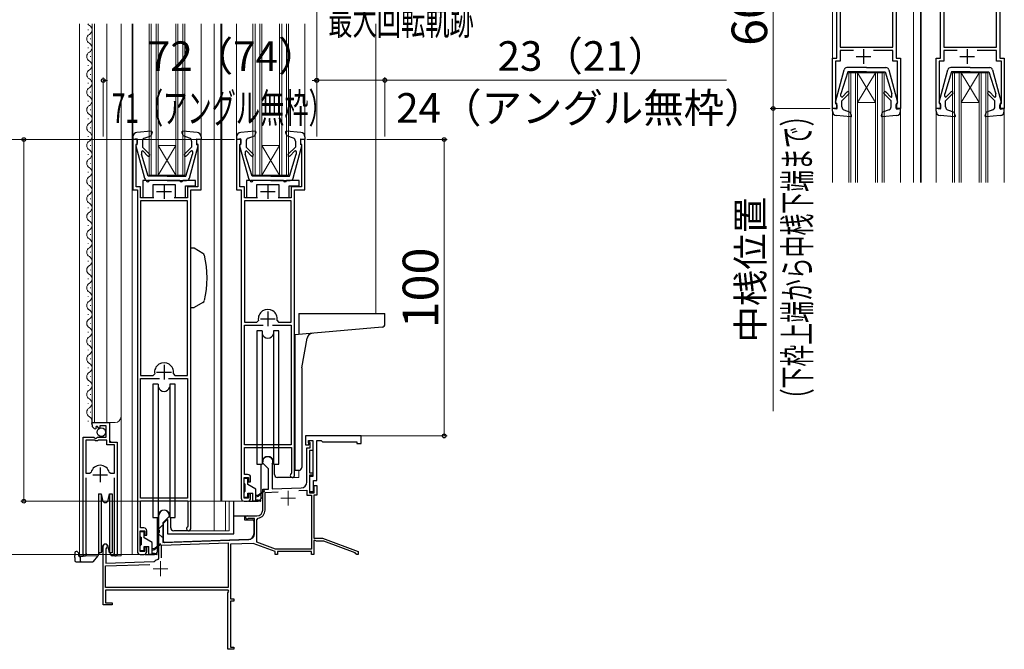
# Model space of a CAD drawing. Extents: x 0 to 1050, y 0 to 1583.
# Drawn here: x 199 to 531, y 238 to 450 of the extents above; entities that cross this region are included whole.
import ezdxf

# ---------------------------------------------------------------- set-up
doc = ezdxf.new("R2010")
doc.units = 0
for name, color, linetype, lineweight in [('YKK_11', 7, 'CONTINUOUS', 30), ('YKK_11E', 7, 'CONTINUOUS', 13), ('YKK_12', 2, 'CONTINUOUS', 13), ('YKK_13', 4, 'CONTINUOUS', 30), ('YKK_D', 6, 'CONTINUOUS', 13)]:
    doc.layers.add(name, color=color, linetype=linetype, lineweight=lineweight)
doc.styles.add('text-b', font='txt', dxfattribs={"bigfont": 'extfont2.shx'})

msp = doc.modelspace()

# ---------------------------------------------------------------- linework, layer by layer
at = {"layer": 'YKK_11', "linetype": 'ByBlock', "lineweight": -2, "ltscale": 0.5}
for p, q in [((474.26, 437.5), (474.26, 463.5)), ((494.26, 463.5), (494.26, 437.5)), ((509.26, 437.5), (509.26, 463.5)), ((529.26, 463.5), (529.26, 437.5)), ((475.36, 459.8), (475.36, 441.2)), ((493.16, 441.2), (493.16, 459.8)), ((510.36, 459.8), (510.36, 441.2)), ((528.16, 441.2), (528.16, 459.8)), ((475.36, 441.2), (493.16, 441.2)), ((479.88, 440), (475.36, 440)), ((475.36, 440), (475.36, 436.4)), ((493.16, 440), (486.64, 440)), ((493.16, 436.4), (493.16, 440)), ((510.36, 441.2), (528.16, 441.2)), ((514.88, 440), (510.36, 440)), ((510.36, 440), (510.36, 436.4)), ((528.16, 440), (521.64, 440)), ((528.16, 436.4), (528.16, 440)), ((472.76, 420.5), (472.76, 437.5)), ((472.76, 437.5), (474.26, 437.5)), ((475.36, 436.4), (473.76, 436.4)), ((473.76, 436.4), (473.76, 422.2)), ((494.76, 436.4), (493.16, 436.4)), ((494.26, 437.5), (495.76, 437.5)), ((494.76, 422.2), (494.76, 436.4)), ((495.76, 437.5), (495.76, 420.5)), ((507.76, 420.5), (507.76, 437.5)), ((507.76, 437.5), (509.26, 437.5)), ((510.36, 436.4), (508.76, 436.4)), ((508.76, 436.4), (508.76, 422.2)), ((529.76, 436.4), (528.16, 436.4)), ((529.26, 437.5), (530.76, 437.5)), ((529.76, 422.2), (529.76, 436.4)), ((530.76, 437.5), (530.76, 420.5)), ((473.76, 422.2), (473.96, 422)), ((473.96, 422), (474.26, 421.7)), ((494.26, 421.7), (494.56, 422)), ((494.56, 422), (494.76, 422.2)), ((508.76, 422.2), (508.96, 422)), ((508.96, 422), (509.26, 421.7)), ((529.26, 421.7), (529.56, 422)), ((529.56, 422), (529.76, 422.2)), ((474.26, 420.5), (472.76, 420.5)), ((474.26, 421.7), (474.26, 420.5)), ((494.26, 420.5), (494.26, 421.7)), ((495.76, 420.5), (494.26, 420.5)), ((509.26, 420.5), (507.76, 420.5)), ((509.26, 421.7), (509.26, 420.5)), ((529.26, 420.5), (529.26, 421.7)), ((530.76, 420.5), (529.26, 420.5)), ((238.3, 410), (236.8, 410)), ((236.8, 410), (236.8, 393)), ((238.06, 408.51), (238.3, 408.8)), ((238.3, 408.8), (238.3, 410)), ((259.8, 410), (258.3, 410)), ((258.3, 410), (258.3, 408.8)), ((258.3, 408.8), (258.54, 408.51)), ((259.8, 393), (259.8, 410)), ((273.3, 410), (271.8, 410)), ((271.8, 410), (271.8, 393)), ((273.06, 408.51), (273.3, 408.8)), ((273.3, 408.8), (273.3, 410)), ((294.8, 410), (293.3, 410)), ((293.3, 410), (293.3, 408.8)), ((293.3, 408.8), (293.54, 408.51)), ((294.8, 393), (294.8, 410)), ((237.9, 408.31), (238.06, 408.51)), ((237.9, 394.1), (237.9, 408.31)), ((258.54, 408.51), (258.7, 408.31)), ((258.7, 408.31), (258.7, 394.1)), ((272.9, 408.31), (273.06, 408.51)), ((272.9, 394.1), (272.9, 408.31)), ((293.54, 408.51), (293.7, 408.31)), ((293.7, 408.31), (293.7, 394.1)), ((236.8, 393), (238.3, 393)), ((239.4, 394.1), (237.9, 394.1)), ((238.3, 393), (238.3, 271)), ((239.4, 390.3), (239.4, 394.1)), ((258.7, 394.1), (255.2, 394.1)), ((255.2, 394.1), (255.2, 390.3)), ((256.3, 278.7), (256.3, 393)), ((256.3, 393), (259.8, 393)), ((271.8, 393), (273.3, 393)), ((274.4, 394.1), (272.9, 394.1)), ((273.3, 393), (273.3, 289)), ((274.4, 390.3), (274.4, 394.1)), ((293.7, 394.1), (290.2, 394.1)), ((290.2, 394.1), (290.2, 390.3)), ((291.3, 296.7), (291.3, 393)), ((291.3, 393), (294.8, 393)), ((243.85, 390.3), (239.4, 390.3)), ((239.4, 389.3), (239.4, 330.4)), ((255.2, 389.3), (239.4, 389.3)), ((255.2, 390.3), (250.75, 390.3)), ((255.2, 330.4), (255.2, 389.3)), ((278.85, 390.3), (274.4, 390.3)), ((274.4, 389.3), (274.4, 348.4)), ((290.2, 389.3), (274.4, 389.3)), ((290.2, 390.3), (285.75, 390.3)), ((290.2, 348.4), (290.2, 389.3)), ((278.65, 348.4), (279.14, 348.98)), ((285.46, 348.98), (285.95, 348.4)), ((274.4, 348.4), (278.65, 348.4)), ((274.4, 307), (274.4, 347.4)), ((274.4, 347.4), (280.75, 347.4)), ((283.85, 347.4), (290.2, 347.4)), ((285.95, 348.4), (290.2, 348.4)), ((290.2, 347.4), (290.2, 307)), ((239.4, 330.4), (243.65, 330.4)), ((239.4, 289), (239.4, 329.4)), ((239.4, 329.4), (245.75, 329.4)), ((243.65, 330.4), (244.14, 330.98)), ((248.85, 329.4), (255.2, 329.4)), ((250.46, 330.98), (250.95, 330.4)), ((250.95, 330.4), (255.2, 330.4)), ((255.2, 329.4), (255.2, 289)), ((223, 313.69), (223, 314.5)), ((223, 314.5), (228.9, 314.5)), ((224.39, 312.65), (224.18, 312.4)), ((224.78, 313.24), (224.31, 312.97)), ((224.31, 312.97), (224.39, 312.65)), ((225.35, 312.66), (224.78, 313.24)), ((225.6, 312.77), (225.35, 312.66)), ((227.8, 313.4), (225.6, 313.4)), ((225.6, 313.4), (225.6, 312.77)), ((227.8, 309.6), (227.8, 313.4)), ((228.9, 314.5), (228.9, 307.9)), ((220, 270.05), (220, 309.6)), ((220, 309.6), (223.63, 309.6)), ((223.63, 309.6), (224.17, 309.15)), ((224.17, 309.15), (224.5, 309.3)), ((224.5, 309.3), (224.8, 309.6)), ((224.8, 309.6), (227.8, 309.6)), ((220.95, 308.6), (220.95, 297.4)), ((223.9, 308.6), (220.95, 308.6)), ((224.2, 308.3), (223.9, 308.6)), ((224.8, 308.3), (224.2, 308.3)), ((225.1, 308.6), (224.8, 308.3)), ((228, 308.6), (225.1, 308.6)), ((228, 307), (228, 308.6)), ((230.55, 307), (228, 307)), ((228.9, 307.9), (231.5, 307.9)), ((230.55, 297.4), (230.55, 307)), ((231.5, 307.9), (231.5, 270.05)), ((290.2, 307), (274.4, 307)), ((274.4, 297), (274.4, 306.1)), ((274.4, 306.1), (290.3, 306.1)), ((290.3, 306.1), (290.3, 297.5)), ((220.95, 297.4), (222.19, 297.4)), ((220.95, 295.9), (220.95, 270.53)), ((222.19, 297.4), (222.67, 297.76)), ((228.83, 297.76), (229.31, 297.4)), ((229.31, 297.4), (230.55, 297.4)), ((230.55, 270.53), (230.55, 295.9)), ((274.3, 289), (274.3, 296)), ((274.3, 296), (275.8, 296)), ((275.5, 297), (274.4, 297)), ((275.8, 296), (275.8, 294.5)), ((276.5, 294.5), (276.5, 296)), ((290.3, 297.5), (290.18, 297.26)), ((275.8, 294.5), (276.5, 294.5)), ((255.2, 289), (239.4, 289)), ((275.8, 289), (274.3, 289)), ((276.5, 290.5), (275.8, 290.5)), ((275.8, 290.5), (275.8, 289)), ((276.5, 289), (276.5, 290.5)), ((239.4, 279), (239.4, 288.1)), ((239.4, 288.1), (255.3, 288.1)), ((255.3, 288.1), (255.3, 279.5)), ((274.3, 288), (275.5, 288)), ((255.3, 279.5), (255.18, 279.26)), ((239.3, 271), (239.3, 278)), ((239.3, 278), (240.8, 278)), ((240.5, 279), (239.4, 279)), ((240.8, 278), (240.8, 276.5)), ((240.8, 276.5), (241.5, 276.5)), ((241.5, 276.5), (241.5, 278)), ((241.5, 272.5), (240.8, 272.5)), ((240.8, 272.5), (240.8, 271)), ((241.5, 271), (241.5, 272.5)), ((220.95, 270.53), (221, 270.36)), ((230.5, 270.36), (230.55, 270.53)), ((240.8, 271), (239.3, 271)), ((239.3, 270), (240.5, 270))]:
    msp.add_line(p, q, dxfattribs=at)
at = {"layer": 'YKK_11', "ltscale": 0.5}
for p, q in [((483.26, 440.5), (483.26, 435.5)), ((518.26, 440.5), (518.26, 435.5)), ((480.76, 438), (485.76, 438)), ((515.76, 438), (520.76, 438)), ((244.8, 392.5), (249.8, 392.5)), ((247.3, 395), (247.3, 390)), ((279.8, 392.5), (284.8, 392.5)), ((282.3, 395), (282.3, 390)), ((279.8, 349.5), (284.8, 349.5)), ((282.3, 352), (282.3, 347)), ((247.3, 334), (247.3, 329)), ((244.8, 331.5), (249.8, 331.5)), ((225.75, 299.4), (225.75, 294.4)), ((223.25, 296.9), (228.25, 296.9))]:
    msp.add_line(p, q, dxfattribs=at)
at = {"layer": 'YKK_11', "linetype": 'ByBlock', "lineweight": -2, "ltscale": 0.5}
for centre, radius, start, end in [((282.3, 349.5), 3.2, 350.6676, 189.3324), ((247.3, 331.5), 3.2, 350.6676, 189.3324), ((224.3, 313.69), 1.3, 180, 264.7841), ((225.75, 296.9), 3.2, 90, 164.3194), ((225.75, 296.9), 3.2, 15.6806, 90), ((275.5, 296), 1, 359.9996, 90.0004), ((290.6, 296.7), 0.7, 126.8703, 359.9995), ((274.3, 289), 1, 180, 270), ((275.5, 289), 1, 270, 359.9991), ((255.6, 278.7), 0.7, 126.8703, 359.9995), ((240.5, 278), 1, 359.9996, 90.0004), ((220.55, 270.05), 0.55, 180, 34.5604), ((230.95, 270.05), 0.55, 145.4394, 0), ((239.3, 271), 1, 180, 270), ((240.5, 271), 1, 270, 359.9991)]:
    msp.add_arc(centre, radius, start, end, dxfattribs=at)
at = {"layer": 'YKK_11E', "linetype": 'ByBlock', "lineweight": -2, "ltscale": 0.5}
for p, q in [((313.8, 310), (295, 310)), ((295, 310), (295, 307)), ((313.8, 307.5), (313.8, 310)), ((295, 307), (296.2, 307)), ((295.5, 294.45), (295.5, 306)), ((295.5, 306), (296.6, 306)), ((296, 307.7), (296, 308.5)), ((296, 308.5), (297.5, 308.5)), ((296.2, 307.5), (296, 307.7)), ((296.2, 307), (296.2, 307.5)), ((296.3, 308), (296.3, 308.5)), ((296.3, 308.5), (297.5, 308.5)), ((296.6, 307.7), (296.3, 308)), ((296.6, 306), (296.6, 307.7)), ((297.5, 308.5), (297.5, 305.1)), ((297.5, 308.5), (297.5, 296.3)), ((298.8, 295), (298.8, 308.5)), ((298.8, 308.5), (300.3, 308.5)), ((300.3, 308.5), (300.8, 308)), ((300.8, 308), (312.3, 308)), ((312.3, 308), (312.3, 307.5)), ((312.3, 307.5), (313.8, 307.5)), ((297.5, 305.1), (296.4, 305.1)), ((296.4, 305.1), (296.4, 297.6)), ((280.6, 300.8), (280.6, 301.3)), ((282.5, 298.9), (280.6, 300.8)), ((283.83, 300.56), (283.8, 300.43)), ((283.8, 300.43), (283.8, 292.11)), ((282.5, 292.07), (282.5, 298.9)), ((296.4, 297.6), (297.5, 297.6)), ((297.5, 296.8), (296.4, 296.8)), ((296.4, 296.8), (296.4, 290.8)), ((297.5, 296.3), (296.4, 296.3)), ((296.4, 296.3), (296.4, 291.3)), ((297.5, 297.6), (297.5, 296.8)), ((283.8, 292.11), (293.57, 292.45)), ((297.7, 291.3), (297.7, 295)), ((297.7, 295), (298.8, 295)), ((298, 290.8), (298, 293.3)), ((298, 293.3), (298.8, 293.3)), ((298.8, 293.3), (298.8, 290)), ((280.6, 292), (282.5, 292.07)), ((280.6, 285), (280.6, 292)), ((281.4, 290.93), (285.84, 291.08)), ((281.4, 285), (281.4, 290.93)), ((292.73, 291.62), (295.5, 291.72)), ((295.5, 291.72), (295.5, 290)), ((295.5, 290), (297, 290)), ((296.4, 291.3), (297.7, 291.3)), ((296.4, 290.8), (298, 290.8)), ((297, 290), (297, 271.8)), ((298.8, 290), (297.8, 290)), ((297.8, 290), (297.8, 275.5)), ((245.6, 278.26), (245.6, 283.3)), ((249, 282.8), (246.9, 280.7)), ((249, 283.3), (249, 282.8)), ((275.3, 283), (278.6, 283)), ((246.9, 280.7), (246.9, 274.05)), ((275.69, 282.1), (275.54, 282.06)), ((277.8, 282.1), (275.69, 282.1)), ((277.8, 277.06), (277.8, 282.1)), ((278.6, 281.74), (279.02, 282.23)), ((278.6, 274.11), (278.6, 281.74)), ((245.72, 278.07), (245.6, 278.26)), ((245.6, 277.34), (245.72, 277.53)), ((245.6, 268.61), (245.6, 277.34)), ((245.72, 277.53), (245.72, 278.07)), ((226.8, 253), (226.8, 272.8)), ((246.5, 273.13), (268.9, 273.91)), ((246.5, 268.9), (246.5, 273.13)), ((246.9, 274.05), (275.87, 275.06)), ((268.9, 273.91), (268.9, 258.9)), ((277.36, 273.71), (269.7, 273.44)), ((269.7, 273.44), (269.7, 255)), ((284.8, 271), (277.36, 273.71)), ((284.94, 271.8), (278.6, 274.11)), ((297.8, 275.5), (300.8, 275.5)), ((298.1, 274.85), (297.8, 274.67)), ((297.8, 274.67), (297.8, 270)), ((298.7, 274.5), (298.1, 274.85)), ((301.19, 274.5), (298.7, 274.5)), ((300.8, 275.5), (312.8, 271)), ((311.81, 270.52), (301.19, 274.5)), ((227.85, 272.19), (227.7, 271.93)), ((227.7, 271.93), (227.7, 267.03)), ((284.8, 270), (284.8, 271)), ((285.6, 270), (284.8, 270)), ((297, 271.8), (284.94, 271.8)), ((297, 271), (285.6, 271)), ((285.6, 271), (285.6, 270)), ((297, 270), (297, 271)), ((297.8, 270), (297, 270)), ((312, 270.27), (311.81, 270.52)), ((312.3, 270), (312, 270.27)), ((312.8, 270), (312.3, 270)), ((312.8, 271), (312.8, 270)), ((227.6, 266.13), (242.51, 266.65)), ((227.6, 258.9), (227.6, 266.13)), ((227.7, 267.03), (243.88, 267.6)), ((243.88, 267.6), (244.06, 267.67)), ((245.37, 268.32), (245.6, 268.61)), ((268.9, 258.9), (227.6, 258.9)), ((268.93, 258), (227.6, 258)), ((227.6, 258), (227.6, 253.7)), ((268.8, 257.1), (269.12, 257.66)), ((268.8, 238), (268.8, 257.1)), ((269.12, 257.66), (268.93, 258)), ((229.8, 253), (226.8, 253)), ((227.6, 253.7), (229.8, 253.7)), ((229.8, 253.7), (229.8, 253)), ((269.7, 255), (270.8, 255)), ((270.8, 254.3), (269.7, 254.3)), ((269.7, 254.3), (269.7, 238.7)), ((270.8, 255), (270.8, 254.3)), ((270.8, 238), (268.8, 238)), ((269.7, 238.7), (270.8, 238.7)), ((270.8, 238.7), (270.8, 238))]:
    msp.add_line(p, q, dxfattribs=at)
at = {"layer": 'YKK_11E', "ltscale": 0.5}
for p, q in [((286.7, 289), (291.7, 289)), ((289.2, 291.5), (289.2, 286.5)), ((246.1, 267.7), (246.1, 262.7)), ((243.6, 265.2), (248.6, 265.2))]:
    msp.add_line(p, q, dxfattribs=at)
at = {"layer": 'YKK_11E', "linetype": 'ByBlock', "lineweight": -2, "ltscale": 0.5}
for centre, radius, start, end in [((282.3, 301.3), 1.7, 334.1581, 180), ((293.5, 294.45), 2, 272, 0), ((247.3, 283.3), 1.7, 360, 180), ((275.3, 282.5), 0.5, 90, 298.955), ((278.6, 285), 2, 270, 360), ((278.6, 285), 2.8, 278.7147, 360), ((275.8, 277.06), 2, 272, 360), ((227.5, 272.8), 0.7, 300, 180), ((246.1, 265.2), 3.2, 103.213, 129.6148)]:
    msp.add_arc(centre, radius, start, end, dxfattribs=at)
at = {"layer": 'YKK_12', "ltscale": 1.5}
for p, q in [((472.76, 505.5), (472.76, 395.5)), ((500.16, 505.5), (500.16, 395.5)), ((502.46, 505.5), (502.46, 395.5)), ((502.76, 505.5), (502.76, 395.5)), ((218.8, 449), (218.8, 269.5)), ((223, 314.5), (223, 449)), ((223.8, 314.5), (223.8, 449)), ((228, 314.5), (228, 449)), ((232.8, 269.5), (232.8, 449)), ((236.6, 449), (236.6, 270)), ((236.8, 449), (236.8, 410)), ((242.3, 398), (242.3, 449)), ((243, 398), (243, 449)), ((244.6, 398), (244.6, 449)), ((245.3, 398), (245.3, 449)), ((251.3, 398), (251.3, 449)), ((252, 398), (252, 449)), ((253.6, 398), (253.6, 449)), ((254.3, 398), (254.3, 449)), ((259.8, 449), (259.8, 410.9)), ((264.2, 449), (264.2, 278)), ((266.5, 449), (266.5, 288)), ((266.8, 449), (266.8, 288)), ((271.8, 449), (271.8, 410.9)), ((277.3, 398), (277.3, 449)), ((278, 398), (278, 449)), ((279.6, 398), (279.6, 449)), ((280.3, 398), (280.3, 449)), ((286.3, 398), (286.3, 449)), ((287, 398), (287, 449)), ((288.6, 398), (288.6, 449)), ((289.3, 398), (289.3, 449)), ((294.8, 449), (294.8, 410.9)), ((318.8, 449), (318.8, 351.4)), ((221.74, 447.09), (221.74, 446.89)), ((222.5, 444.09), (222.5, 443.89)), ((221.74, 441.09), (221.74, 440.89)), ((222.5, 438.09), (222.5, 437.89)), ((221.74, 435.09), (221.74, 434.89)), ((222.5, 432.09), (222.5, 431.89)), ((478.26, 432.5), (490.26, 432.5)), ((478.26, 395.5), (478.26, 432.5)), ((478.96, 395.5), (478.96, 432.5)), ((480.56, 395.5), (480.56, 432.5)), ((487.26, 432.5), (481.26, 422.5)), ((481.26, 395.5), (481.26, 432.5)), ((481.26, 432.5), (487.26, 422.5)), ((487.26, 395.5), (487.26, 432.5)), ((487.96, 395.5), (487.96, 432.5)), ((489.56, 395.5), (489.56, 432.5)), ((490.26, 395.5), (490.26, 432.5)), ((513.26, 432.5), (525.26, 432.5)), ((513.26, 395.5), (513.26, 432.5)), ((513.96, 395.5), (513.96, 432.5)), ((515.56, 395.5), (515.56, 432.5)), ((522.26, 432.5), (516.26, 422.5)), ((516.26, 395.5), (516.26, 432.5)), ((516.26, 432.5), (522.26, 422.5)), ((522.26, 395.5), (522.26, 432.5)), ((522.96, 395.5), (522.96, 432.5)), ((524.56, 395.5), (524.56, 432.5)), ((525.26, 395.5), (525.26, 432.5)), ((221.74, 429.09), (221.74, 428.89)), ((222.5, 426.09), (222.5, 425.89)), ((221.74, 423.09), (221.74, 422.89)), ((481.26, 422.5), (487.26, 422.5)), ((516.26, 422.5), (522.26, 422.5)), ((222.5, 420.09), (222.5, 419.89)), ((495.76, 395.5), (495.76, 419.6)), ((507.76, 395.5), (507.76, 419.6)), ((530.76, 395.5), (530.76, 419.6)), ((221.74, 417.09), (221.74, 416.89)), ((222.5, 414.09), (222.5, 413.89)), ((221.74, 411.09), (221.74, 410.89)), ((222.5, 408.09), (222.5, 407.89)), ((251.3, 398), (245.3, 408)), ((245.3, 408), (251.3, 408)), ((245.3, 398), (251.3, 408)), ((280.3, 398), (286.3, 408)), ((286.3, 398), (280.3, 408)), ((280.3, 408), (286.3, 408)), ((221.74, 405.09), (221.74, 404.89)), ((222.5, 402.09), (222.5, 401.89)), ((221.74, 399.09), (221.74, 398.89)), ((222.5, 396.09), (222.5, 395.89)), ((242.3, 398), (254.3, 398)), ((277.3, 398), (289.3, 398)), ((221.74, 393.09), (221.74, 392.89)), ((222.5, 390.09), (222.5, 389.89)), ((221.74, 387.09), (221.74, 386.89)), ((222.5, 384.09), (222.5, 383.89)), ((221.74, 381.09), (221.74, 380.89)), ((222.5, 378.09), (222.5, 377.89)), ((221.74, 375.09), (221.74, 374.89)), ((222.5, 372.09), (222.5, 371.89)), ((221.74, 369.09), (221.74, 368.89)), ((222.5, 366.09), (222.5, 365.89)), ((221.74, 363.09), (221.74, 362.89)), ((222.5, 360.09), (222.5, 359.89)), ((221.74, 357.09), (221.74, 356.89)), ((222.5, 354.09), (222.5, 353.89)), ((221.74, 351.09), (221.74, 350.89)), ((222.5, 348.09), (222.5, 347.89)), ((221.74, 345.09), (221.74, 344.89)), ((221.74, 339.09), (221.74, 338.89)), ((222.5, 342.09), (222.5, 341.89)), ((222.5, 336.09), (222.5, 335.89)), ((221.74, 333.09), (221.74, 332.89)), ((222.5, 330.09), (222.5, 329.89)), ((221.74, 327.09), (221.74, 326.89)), ((222.5, 324.09), (222.5, 323.89)), ((221.74, 321.09), (221.74, 320.89)), ((222.5, 318.09), (222.5, 317.89)), ((221.74, 315.09), (221.74, 314.89)), ((223, 314.5), (230.8, 314.5)), ((229, 308.4), (229, 314.5)), ((229.5, 307.9), (229, 308.4)), ((220, 269.5), (220, 299.1)), ((231.5, 269.5), (231.5, 297.28)), ((290.5, 296), (292.8, 296)), ((292.8, 298.5), (292.8, 296)), ((274.3, 288), (266.5, 288)), ((268.08, 288), (268.08, 278)), ((269.31, 288), (269.31, 278)), ((255.5, 278), (269.31, 278)), ((218.8, 269.5), (225, 269.5)), ((230.95, 269.5), (232.8, 269.5)), ((236.6, 270), (239.3, 270))]:
    msp.add_line(p, q, dxfattribs=at)
for centre, radius, start, end in [((222.96, 449.99), 1.72, 215.3068, 240.8094), ((221.28, 446.99), 1.72, 299.1994, 61.2565), ((222.96, 443.99), 1.72, 119.1906, 240.8094), ((221.28, 440.99), 1.72, 299.1994, 61.2565), ((222.96, 437.99), 1.72, 119.1906, 240.8094), ((221.28, 434.99), 1.72, 299.1994, 60.8006), ((222.96, 431.99), 1.72, 119.1906, 240.8094), ((221.28, 428.99), 1.72, 299.1994, 60.8006), ((222.96, 425.99), 1.72, 119.1906, 240.8094), ((221.28, 422.99), 1.72, 299.1994, 60.8006), ((222.96, 419.99), 1.72, 119.1906, 240.8094), ((222.96, 413.99), 1.72, 119.1906, 240.8094), ((221.28, 416.99), 1.72, 299.1994, 60.8006), ((221.28, 410.99), 1.72, 299.1994, 60.8006), ((222.96, 407.99), 1.72, 119.1906, 240.8094), ((221.28, 404.99), 1.72, 299.1994, 60.8006), ((222.96, 401.99), 1.72, 119.1906, 240.8094), ((221.28, 398.99), 1.72, 299.1994, 60.8006), ((222.96, 395.99), 1.72, 119.1906, 240.8094), ((221.28, 392.99), 1.72, 299.1994, 60.8006), ((222.96, 389.99), 1.72, 119.1906, 240.8094), ((222.96, 383.99), 1.72, 119.1906, 240.8094), ((221.28, 386.99), 1.72, 299.1994, 60.8006), ((221.28, 380.99), 1.72, 299.1994, 60.8006), ((222.96, 377.99), 1.72, 119.1906, 240.8094), ((221.28, 374.99), 1.72, 299.1994, 60.8006), ((222.96, 371.99), 1.72, 119.1906, 240.8094), ((221.28, 368.99), 1.72, 299.1994, 60.8006), ((222.96, 365.99), 1.72, 119.1906, 240.8094), ((221.28, 362.99), 1.72, 299.1994, 60.8006), ((222.96, 359.99), 1.72, 119.1906, 240.8094), ((222.96, 353.99), 1.72, 119.1906, 240.8094), ((221.28, 356.99), 1.72, 299.1994, 60.8006), ((221.28, 350.99), 1.72, 299.1994, 60.8006), ((222.96, 347.99), 1.72, 119.1906, 240.8094), ((221.28, 344.99), 1.72, 299.1994, 60.8006), ((222.96, 341.99), 1.72, 119.1906, 240.8094), ((221.28, 338.99), 1.72, 299.1994, 60.8006), ((222.96, 335.99), 1.72, 119.1906, 240.8094), ((221.28, 332.99), 1.72, 299.1994, 60.8006), ((222.96, 329.99), 1.72, 119.1906, 240.8094), ((221.28, 326.99), 1.72, 299.1994, 60.8006), ((222.96, 323.99), 1.72, 119.1906, 240.8094), ((221.28, 320.99), 1.72, 299.1994, 60.8006), ((222.96, 317.99), 1.72, 119.1906, 240.8094), ((221.28, 314.99), 1.72, 333.1947, 60.8006), ((230.8, 316.5), 2, 270, 0)]:
    msp.add_arc(centre, radius, start, end, dxfattribs=at)
at = {"layer": 'YKK_13', "ltscale": 1.5}
for p, q in [((473.77, 422.67), (476.71, 433.56)), ((477.96, 432.8), (475.66, 425.39)), ((484.26, 434.3), (477.67, 434.3)), ((484.26, 432.8), (477.96, 432.8)), ((484.26, 434.3), (490.85, 434.3)), ((484.26, 432.8), (490.56, 432.8)), ((490.56, 432.8), (492.86, 425.39)), ((491.81, 433.56), (494.75, 422.67)), ((508.77, 422.67), (511.71, 433.56)), ((512.96, 432.8), (510.66, 425.39)), ((519.26, 434.3), (512.67, 434.3)), ((519.26, 432.8), (512.96, 432.8)), ((519.26, 434.3), (525.85, 434.3)), ((519.26, 432.8), (525.56, 432.8)), ((525.56, 432.8), (527.86, 425.39)), ((526.81, 433.56), (529.75, 422.67)), ((475.66, 424.65), (475.66, 425.39)), ((478.34, 425.48), (475.96, 423.1)), ((477.78, 426.05), (476.17, 424.44)), ((490.18, 425.48), (492.56, 423.1)), ((490.74, 426.05), (492.44, 424.36)), ((492.86, 424.54), (492.86, 425.39)), ((510.66, 424.65), (510.66, 425.39)), ((513.34, 425.48), (510.96, 423.1)), ((512.78, 426.05), (511.17, 424.44)), ((525.18, 425.48), (527.56, 423.1)), ((525.74, 426.05), (527.44, 424.36)), ((527.86, 424.54), (527.86, 425.39)), ((474.16, 422.3), (474.06, 422.3)), ((474.16, 422.3), (474.16, 420.3)), ((475.96, 420.99), (475.96, 423.1)), ((492.56, 420.99), (492.56, 423.1)), ((494.36, 422.3), (494.36, 420.3)), ((494.36, 422.3), (494.46, 422.3)), ((509.16, 422.3), (509.06, 422.3)), ((509.16, 422.3), (509.16, 420.3)), ((510.96, 420.99), (510.96, 423.1)), ((527.56, 420.99), (527.56, 423.1)), ((529.36, 422.3), (529.36, 420.3)), ((529.36, 422.3), (529.46, 422.3)), ((472.76, 419.6), (472.76, 420.5)), ((474.16, 420.3), (472.76, 420.5)), ((476.64, 420.04), (478.8, 419.29)), ((479.24, 418.09), (478.8, 419.29)), ((489.28, 418.09), (489.72, 419.29)), ((491.89, 420.04), (489.72, 419.29)), ((494.36, 420.3), (495.76, 420.5)), ((495.66, 420.3), (495.66, 420.3)), ((495.76, 419.6), (495.76, 420.5)), ((507.76, 419.6), (507.76, 420.5)), ((509.16, 420.3), (507.76, 420.5)), ((511.64, 420.04), (513.8, 419.29)), ((514.24, 418.09), (513.8, 419.29)), ((524.28, 418.09), (524.72, 419.29)), ((526.89, 420.04), (524.72, 419.29)), ((529.36, 420.3), (530.76, 420.5)), ((530.66, 420.3), (530.66, 420.3)), ((530.76, 419.6), (530.76, 420.5)), ((478.93, 417.69), (474.13, 418.1)), ((494.39, 418.1), (489.59, 417.69)), ((513.93, 417.69), (509.13, 418.1)), ((529.39, 418.1), (524.59, 417.69)), ((242.97, 412.81), (238.17, 412.4)), ((243.28, 412.41), (242.84, 411.21)), ((253.32, 412.41), (253.76, 411.21)), ((258.43, 412.4), (253.63, 412.81)), ((277.97, 412.81), (273.17, 412.4)), ((278.28, 412.41), (277.84, 411.21)), ((288.32, 412.41), (288.76, 411.21)), ((293.43, 412.4), (288.63, 412.81)), ((236.8, 410.9), (236.8, 410)), ((238.2, 410.2), (236.8, 410)), ((238.2, 408.2), (238.2, 410.2)), ((240, 409.51), (240, 407.4)), ((240.67, 410.46), (242.84, 411.21)), ((255.92, 410.46), (253.76, 411.21)), ((256.6, 409.51), (256.6, 407.4)), ((258.4, 408.2), (258.4, 410.2)), ((258.4, 410.2), (259.8, 410)), ((259.7, 410.2), (259.7, 410.2)), ((259.8, 410.9), (259.8, 410)), ((271.8, 410.9), (271.8, 410)), ((273.2, 410.2), (271.8, 410)), ((273.2, 408.2), (273.2, 410.2)), ((275, 409.51), (275, 407.4)), ((275.67, 410.46), (277.84, 411.21)), ((290.92, 410.46), (288.76, 411.21)), ((291.6, 409.51), (291.6, 407.4)), ((293.4, 408.2), (293.4, 410.2)), ((293.4, 410.2), (294.8, 410)), ((294.7, 410.2), (294.7, 410.2)), ((294.8, 410.9), (294.8, 410)), ((237.81, 407.83), (240.75, 396.94)), ((238.2, 408.2), (238.1, 408.2)), ((239.7, 405.85), (239.7, 405.11)), ((242.38, 405.02), (240, 407.4)), ((241.82, 404.45), (240.21, 406.06)), ((254.22, 405.02), (256.6, 407.4)), ((254.78, 404.45), (256.47, 406.14)), ((255.85, 396.94), (258.79, 407.83)), ((256.9, 405.96), (256.9, 405.11)), ((258.4, 408.2), (258.5, 408.2)), ((272.81, 407.83), (275.75, 396.94)), ((273.2, 408.2), (273.1, 408.2)), ((274.7, 405.85), (274.7, 405.11)), ((277.38, 405.02), (275, 407.4)), ((276.82, 404.45), (275.21, 406.06)), ((289.22, 405.02), (291.6, 407.4)), ((289.78, 404.45), (291.47, 406.14)), ((290.85, 396.94), (293.79, 407.83)), ((291.9, 405.96), (291.9, 405.11)), ((293.4, 408.2), (293.5, 408.2)), ((242, 397.7), (239.7, 405.11)), ((254.6, 397.7), (256.9, 405.11)), ((277, 397.7), (274.7, 405.11)), ((289.6, 397.7), (291.9, 405.11)), ((240.1, 396.2), (240.1, 390.5)), ((240.1, 396.2), (240.1, 390.5)), ((241.3, 396.2), (240.1, 396.2)), ((248.3, 396.2), (241.71, 396.2)), ((248.3, 397.7), (242, 397.7)), ((252.6, 396.2), (242.3, 396.2)), ((248.3, 397.7), (254.6, 397.7)), ((248.3, 396.2), (254.89, 396.2)), ((257.9, 396.2), (253.6, 396.2)), ((257.9, 394.4), (257.9, 396.2)), ((257.9, 394.4), (257.9, 396.2)), ((275.1, 396.2), (275.1, 390.5)), ((275.1, 396.2), (275.1, 390.5)), ((276.3, 396.2), (275.1, 396.2)), ((283.3, 396.2), (276.71, 396.2)), ((283.3, 397.7), (277, 397.7)), ((287.6, 396.2), (277.3, 396.2)), ((283.3, 397.7), (289.6, 397.7)), ((283.3, 396.2), (289.89, 396.2)), ((292.9, 396.2), (288.6, 396.2)), ((292.9, 394.4), (292.9, 396.2)), ((292.9, 394.4), (292.9, 396.2)), ((243.6, 390.5), (243.6, 394.8)), ((243.6, 394.8), (251, 394.8)), ((243.6, 390.5), (243.6, 394.8)), ((243.6, 394.8), (251, 394.8)), ((251, 394.8), (251, 390.5)), ((251, 394.8), (251, 390.5)), ((254.5, 390.5), (254.5, 394.4)), ((254.5, 394.4), (257.9, 394.4)), ((254.5, 390.5), (254.5, 394.4)), ((254.5, 394.4), (257.9, 394.4)), ((278.6, 390.5), (278.6, 394.8)), ((278.6, 394.8), (286, 394.8)), ((278.6, 390.5), (278.6, 394.8)), ((278.6, 394.8), (286, 394.8)), ((286, 394.8), (286, 390.5)), ((286, 394.8), (286, 390.5)), ((289.5, 390.5), (289.5, 394.4)), ((289.5, 394.4), (292.9, 394.4)), ((289.5, 390.5), (289.5, 394.4)), ((289.5, 394.4), (292.9, 394.4)), ((240.1, 390.5), (243.6, 390.5)), ((240.1, 390.5), (243.6, 390.5)), ((251, 390.5), (254.5, 390.5)), ((251, 390.5), (254.5, 390.5)), ((275.1, 390.5), (278.6, 390.5)), ((275.1, 390.5), (278.6, 390.5)), ((286, 390.5), (289.5, 390.5)), ((286, 390.5), (289.5, 390.5)), ((257.47, 373.3), (256.3, 373.3)), ((256.3, 353.3), (256.3, 373.3)), ((260.42, 371.59), (257.47, 373.3)), ((256.3, 353.3), (257.47, 353.3)), ((260.42, 355.01), (257.47, 353.3)), ((292.8, 351.3), (321.8, 351.3)), ((292.8, 351.3), (292.8, 344.26)), ((321.8, 347.72), (321.8, 351.3)), ((320.89, 346.72), (291.39, 344.14)), ((291.39, 344.14), (291.39, 298.4)), ((293.79, 332.99), (295.56, 343.02)), ((293.79, 332.99), (293.79, 299.4)), ((274.6, 295.8), (275.3, 295.8)), ((291.39, 298.4), (292.79, 298.4)), ((274.3, 294.1), (274.3, 295.5)), ((274.6, 293.8), (274.6, 291.2)), ((275.6, 293.56), (275.6, 295.5)), ((278.3, 292), (275.6, 293.56)), ((225.2, 290.5), (226.13, 290.5)), ((225.2, 290.5), (225.2, 280.5)), ((226.13, 290.5), (226.52, 288.33)), ((226.13, 290.5), (226.13, 280.5)), ((228.49, 288.33), (228.87, 290.5)), ((228.87, 290.5), (229.8, 290.5)), ((228.87, 290.5), (228.87, 280.5)), ((229.8, 290.5), (229.8, 280.5)), ((274.3, 289.5), (274.3, 290.9)), ((275.3, 289.2), (274.6, 289.2)), ((275.6, 289.5), (275.6, 290.7)), ((275.6, 290.7), (277.2, 290.7)), ((277.2, 288), (277.2, 290.7)), ((278.3, 288), (278.3, 292)), ((278.3, 290), (279.2, 290)), ((278.3, 289.4), (279.2, 289.7)), ((281.03, 291.48), (279.2, 290)), ((281.16, 291.32), (279.2, 289.7)), ((279.45, 289.83), (279.3, 290)), ((279.85, 288), (277.2, 288)), ((278.3, 288.5), (279.86, 288.3)), ((225.2, 280.5), (225.2, 270.5)), ((226.13, 280.5), (226.13, 270.5)), ((228.87, 280.5), (228.87, 270.5)), ((229.8, 280.5), (229.8, 270.5)), ((239.3, 276.1), (239.3, 277.5)), ((239.6, 277.8), (240.3, 277.8)), ((239.6, 275.8), (239.6, 273.2)), ((240.6, 275.56), (240.6, 277.5)), ((226.52, 272.67), (226.13, 270.5)), ((228.87, 270.5), (228.49, 272.67)), ((239.3, 271.5), (239.3, 272.9)), ((243.3, 274), (240.6, 275.56)), ((240.6, 271.5), (240.6, 272.7)), ((240.6, 272.7), (242.2, 272.7)), ((242.2, 270), (242.2, 272.7)), ((243.3, 270), (243.3, 274)), ((246.03, 273.48), (244.2, 272)), ((246.16, 273.32), (244.2, 271.7)), ((217.2, 270.5), (217.2, 269.7)), ((217.2, 268.99), (217.2, 269.7)), ((218, 271), (217.7, 271)), ((218.5, 270.5), (218.5, 269.7)), ((219, 269.2), (218.91, 269.2)), ((220.05, 269.3), (219, 269.3)), ((219, 269.3), (219, 268)), ((220.05, 269.5), (220.05, 269.3)), ((223.48, 267.68), (224.92, 269.4)), ((225.2, 270.61), (225.03, 269.63)), ((225.19, 269.9), (225.04, 269.72)), ((226.13, 270.5), (225.2, 270.5)), ((225.37, 270.5), (225.3, 270.13)), ((226.13, 270.5), (225.37, 270.5)), ((229.8, 270.5), (228.87, 270.5)), ((229.06, 270.5), (229.26, 270.31)), ((229.06, 270.5), (229.06, 270.5)), ((229.27, 269.98), (229.26, 270.5)), ((230.95, 269.5), (229.77, 269.5)), ((240.3, 271.2), (239.6, 271.2)), ((244.85, 270), (242.2, 270)), ((243.3, 272), (244.2, 272)), ((243.3, 271.4), (244.2, 271.7)), ((243.3, 270.5), (244.86, 270.3)), ((244.44, 271.83), (244.3, 272)), ((217.2, 268.99), (217.2, 268)), ((217.7, 267.5), (219.5, 267.5)), ((219.5, 267.5), (223.09, 267.5))]:
    msp.add_line(p, q, dxfattribs=at)
at = {"layer": 'YKK_13'}
msp.add_line((256.3, 363.3), (256.3, 363.3), dxfattribs=at)
at = {"layer": 'YKK_13', "ltscale": 0.5}
for p, q in [((278.55, 345.5), (278.55, 300.5)), ((280.36, 345.5), (278.55, 345.5)), ((280.36, 345.5), (280.36, 300.5)), ((286.05, 345.5), (284.24, 345.5)), ((284.24, 345.5), (284.24, 300.5)), ((286.05, 300.5), (286.05, 345.5)), ((243.55, 327.5), (243.55, 282.5)), ((245.36, 327.5), (243.55, 327.5)), ((245.36, 327.5), (245.36, 282.5)), ((251.05, 327.5), (249.24, 327.5)), ((249.24, 327.5), (249.24, 282.5)), ((251.05, 282.5), (251.05, 327.5)), ((278.55, 300.5), (280.36, 300.5)), ((280.05, 289), (280.05, 300.5)), ((284.24, 300.5), (286.05, 300.5)), ((284.55, 297), (284.55, 300.5)), ((290.5, 296), (285.55, 296)), ((280.6, 289), (280.05, 289)), ((280.6, 285), (280.6, 289)), ((270.8, 277), (270.8, 288)), ((275.8, 288), (279.05, 288)), ((243.55, 282.5), (245.36, 282.5)), ((245.05, 271), (245.05, 282.5)), ((249.24, 282.5), (251.05, 282.5)), ((249.55, 279), (249.55, 282.5)), ((270.8, 283), (278.6, 283)), ((274.5, 283), (274.5, 281.7)), ((245.6, 278.7), (246.6, 279.7)), ((247.1, 279.7), (246.6, 279.7)), ((247.1, 280.6), (248.3, 281.8)), ((247.1, 274.52), (247.1, 280.6)), ((248.3, 281.8), (248.5, 281.8)), ((248.5, 281.8), (248.5, 277)), ((274.5, 281.7), (277.1, 281.7)), ((277.6, 281.2), (277.6, 277)), ((245.6, 276.9), (245.6, 278.7)), ((246.6, 275.9), (245.6, 276.9)), ((246.6, 275.9), (247.1, 275.9)), ((248.5, 277), (270.8, 277)), ((255.5, 278), (250.55, 278)), ((275.67, 275), (247.62, 274.02)), ((240.8, 270), (244.05, 270))]:
    msp.add_line(p, q, dxfattribs=at)
at = {"layer": 'YKK_13', "ltscale": 1.5}
msp.add_circle((226.15, 311.25), 1.45, dxfattribs=at)
for centre, radius, start, end in [((477.67, 433.3), 1, 90, 164.8931), ((490.85, 433.3), 1, 15.107, 90), ((512.67, 433.3), 1, 90, 164.8931), ((525.85, 433.3), 1, 15.107, 90), ((478.06, 425.76), 0.4, 315, 135), ((490.46, 425.76), 0.4, 45.1699, 225), ((513.06, 425.76), 0.4, 315, 135), ((525.46, 425.76), 0.4, 45.1699, 225), ((474.06, 422.6), 0.3, 164.8931, 270), ((475.96, 424.65), 0.3, 180, 315), ((492.61, 424.54), 0.25, 225.1699, 0), ((494.46, 422.6), 0.3, 270, 15.107), ((509.06, 422.6), 0.3, 164.8931, 270), ((510.96, 424.65), 0.3, 180, 315), ((527.61, 424.54), 0.25, 225.1699, 0), ((529.46, 422.6), 0.3, 270, 15.107), ((474.26, 419.6), 1.5, 180, 265.1024), ((476.96, 420.99), 1, 180, 250.9853), ((491.56, 420.99), 1, 289.0147, 0), ((494.26, 419.6), 1.5, 274.8976, 0), ((509.26, 419.6), 1.5, 180, 265.1024), ((511.96, 420.99), 1, 180, 250.9853), ((526.56, 420.99), 1, 289.0147, 0), ((529.26, 419.6), 1.5, 274.8976, 0), ((478.96, 417.99), 0.3, 265.1024, 20), ((489.57, 417.99), 0.3, 160, 274.8976), ((513.96, 417.99), 0.3, 265.1024, 20), ((524.57, 417.99), 0.3, 160, 274.8976), ((238.3, 410.9), 1.5, 94.8976, 180), ((242.99, 412.51), 0.3, 340, 94.8976), ((253.6, 412.51), 0.3, 85.1024, 200), ((258.3, 410.9), 1.5, 0, 85.1024), ((273.3, 410.9), 1.5, 94.8976, 180), ((278, 412.51), 0.3, 340, 94.8976), ((288.6, 412.51), 0.3, 85.1024, 200), ((293.3, 410.9), 1.5, 0, 85.1024), ((241, 409.51), 1, 109.0147, 180), ((255.6, 409.51), 1, 0, 70.9853), ((276, 409.51), 1, 109.0147, 180), ((290.6, 409.51), 1, 0, 70.9853), ((238.1, 407.9), 0.3, 90, 195.1069), ((240, 405.85), 0.3, 45, 180), ((256.65, 405.96), 0.25, 0, 134.8301), ((258.5, 407.9), 0.3, 344.893, 90), ((273.1, 407.9), 0.3, 90, 195.1069), ((275, 405.85), 0.3, 45, 180), ((291.65, 405.96), 0.25, 0, 134.8301), ((293.5, 407.9), 0.3, 344.893, 90), ((242.1, 404.74), 0.4, 225, 45), ((254.5, 404.74), 0.4, 135, 314.8301), ((277.1, 404.74), 0.4, 225, 45), ((289.5, 404.74), 0.4, 135, 314.8301), ((241.71, 397.2), 1, 195.1069, 270), ((241.8, 396.2), 0.5, 180, 0), ((253.1, 396.2), 0.5, 180, 0), ((254.89, 397.2), 1, 270, 344.893), ((276.71, 397.2), 1, 195.1069, 270), ((276.8, 396.2), 0.5, 180, 0), ((288.1, 396.2), 0.5, 180, 0), ((289.89, 397.2), 1, 270, 344.893), ((259.92, 370.73), 1, 13.4207, 60), ((228.8, 363.3), 33, 346.5793, 13.4207), ((259.92, 355.87), 1, 300, 346.5793), ((320.8, 347.72), 1, 275, 0), ((297.53, 342.67), 2, 95, 170.0001), ((292.79, 299.4), 1, 270, 0), ((274.6, 295.5), 0.3, 90, 180), ((275.3, 295.5), 0.3, 0, 90), ((274.6, 294.1), 0.3, 180, 270), ((274.6, 290.9), 0.3, 90, 180), ((274.6, 289.5), 0.3, 180, 270), ((275.3, 289.5), 0.3, 270, 0), ((281.1, 291.4), 0.1, 311.0545, 130.3946), ((227.5, 288.5), 1, 190, 350), ((279.85, 288.15), 0.15, 268.9742, 83.2697), ((239.6, 277.5), 0.3, 90, 180), ((239.6, 276.1), 0.3, 180, 270), ((240.3, 277.5), 0.3, 0, 90), ((227.5, 272.5), 1, 10, 170), ((239.6, 272.9), 0.3, 90, 180), ((246.1, 273.4), 0.1, 311.0545, 130.3946), ((217.7, 270.5), 0.5, 90, 180), ((219, 269.7), 0.5, 180, 270), ((224.54, 269.72), 0.5, 320.0005, 349.9996), ((224.81, 270.22), 0.5, 320.0001, 349.9998), ((229.77, 270), 0.5, 182, 270), ((239.6, 271.5), 0.3, 180, 270), ((240.3, 271.5), 0.3, 270, 0), ((244.85, 270.15), 0.15, 268.9742, 83.2697), ((217.7, 268), 0.5, 180, 270), ((219.5, 268), 0.5, 180.0002, 270), ((223.09, 268), 0.5, 270, 320)]:
    msp.add_arc(centre, radius, start, end, dxfattribs=at)
at = {"layer": 'YKK_13', "ltscale": 0.5}
for centre, radius, start, end in [((282.3, 345), 2, 194.4775, 345.5225), ((247.3, 327), 2, 194.4775, 345.5225), ((282.3, 301), 2, 14.4775, 165.5225), ((285.55, 297), 1, 180, 270), ((279.05, 289), 1, 270, 0), ((247.3, 283), 2, 14.4775, 165.5225), ((278.6, 285), 2, 270, 0), ((277.1, 281.2), 0.5, 0, 90), ((250.55, 279), 1, 180, 270), ((275.6, 277), 2, 272, 0), ((247.6, 274.52), 0.5, 180, 272), ((244.05, 271), 1, 270, 0)]:
    msp.add_arc(centre, radius, start, end, dxfattribs=at)
at = {"layer": 'YKK_13', "ltscale": 1.5}
msp.add_spline([(218.5, 270.5), (218.41, 270.59), (218.33, 270.67), (218.25, 270.75), (218.18, 270.82), (218.12, 270.88), (218.07, 270.93), (218.03, 270.97), (218.01, 270.99), (218, 271)], degree=3, dxfattribs=at)
at = {"layer": 'YKK_D', "ltscale": 1.5}
for p, q in [((452.76, 480.5), (452.76, 420.5)), ((226.8, 411), (226.8, 430.95)), ((226.8, 429.95), (228.28, 429.95)), ((298.8, 429.95), (297.32, 429.95)), ((298.8, 411), (298.8, 430.95)), ((472.06, 420.5), (451.76, 420.5)), ((236.1, 410), (179, 410)), ((271.1, 410), (199, 410)), ((200, 288), (200, 410)), ((295.5, 410), (342.8, 410)), ((341.8, 410), (341.8, 310)), ((311.67, 310), (342.8, 310)), ((273, 288), (199, 288)), ((238.3, 270), (179, 270))]:
    msp.add_line(p, q, dxfattribs=at)
at = {"layer": 'YKK_D'}
for p, q in [((298.8, 420.47), (298.8, 476.3)), ((298.8, 411), (298.8, 431)), ((298.8, 430), (321.8, 430)), ((321.8, 411), (321.8, 431)), ((321.8, 430), (436.99, 430)), ((472.06, 420.5), (451.76, 420.5)), ((452.76, 420.5), (452.76, 318.3))]:
    msp.add_line(p, q, dxfattribs=at)
at = {"layer": 'YKK_D', "linetype": 'ByBlock', "lineweight": -2}
for centre, radius in [((226.8, 429.95), 0.637), ((298.8, 430), 0.637), ((298.8, 429.95), 0.637), ((321.8, 430), 0.637), ((452.76, 420.5), 0.637), ((452.76, 420.5), 0.638), ((200, 410), 0.638), ((341.8, 410), 0.638), ((341.8, 310), 0.637), ((200, 288), 0.637)]:
    msp.add_circle(centre, radius, dxfattribs=at)

# ---------------------------------------------------------------- texts
at = {"layer": 'YKK_D', "style": 'text-b'}
for s, height, p in [('60', 12, (450.76, 441.6)), ('中桟位置', 9, (449.64, 341.51)), ('100', 12, (339.8, 346.3))]:
    msp.add_text(s, height=height, rotation=90, dxfattribs=at).set_placement(p)
at = {"layer": 'YKK_D', "style": 'text-b', "width": 0.6}
for s, p in [('最大回転軌跡', (302.7, 445.39)), ('71（アングル無枠）', (229.7, 415.62))]:
    msp.add_text(s, height=10, dxfattribs=at).set_placement(p)
at = {"layer": 'YKK_D', "style": 'text-b'}
for s, p in [('72（74）', (241.83, 433.14)), ('23（21）', (359.81, 433.19)), ('24（アングル無枠）', (325.61, 415.67))]:
    msp.add_text(s, height=10, dxfattribs=at).set_placement(p)
at = {"layer": 'YKK_D', "style": 'text-b', "width": 0.6}
msp.add_text('（下枠上端から中桟下端まで）', height=9, rotation=90, dxfattribs=at).set_placement((465.4, 318.67))

doc.saveas('drawing.dxf')
